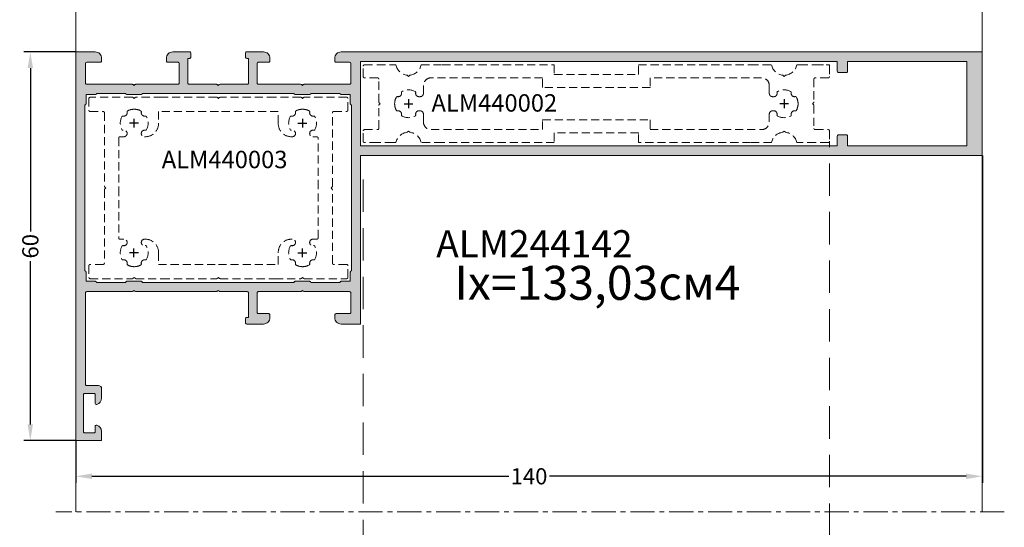
# Model space of a CAD drawing. Units: millimetres. Extents: x 22382 to 33603, y -2812 to 4636.
# Drawn here: x 27473 to 27626, y 277 to 355 of the extents above; entities that cross this region are included whole.
import ezdxf

# ---------------------------------------------------------------- set-up
doc = ezdxf.new("R2010")
doc.units = ezdxf.units.MM
doc.linetypes.add('HIDDEN', pattern=[0.375, 0.25, -0.125])
doc.linetypes.add('MITTE', pattern=[2, 1.25, -0.25, 0.25, -0.25])
doc.layers.add('!СК-размеры', color=3, linetype='Continuous', lineweight=15)
for name, color, linetype in [('AL_HATCH', 43, 'Continuous'), ('AL_TEXT', 51, 'Continuous'), ('DIM_1', 252, 'Continuous'), ('DIM_2', 253, 'Continuous'), ('SCHRAFFUR', 253, 'Continuous')]:
    doc.layers.add(name, color=color, linetype=linetype)
doc.styles.add('ARIAL', font='arial.ttf')
doc.styles.add('GOST', font='GOST.shx', dxfattribs={"width": 0.85, "oblique": 15})
doc.styles.add('TEXT', font='arial.ttf')
doc.dimstyles.new('MBP_DIM1', dxfattribs={"dimscale": 0, "dimtxt": 2.5, "dimasz": 2.5, "dimexe": 1, "dimexo": 0, "dimgap": 0.5, "dimtad": 0, "dimdec": 1, "dimlfac": -1, "dimzin": 9, "dimdsep": 46, "dimtxsty": 'ARIAL', "dimcen": -1, "dimclrd": 256, "dimclre": 256, "dimclrt": 80, "dimadec": 0, "dimazin": 0, "dimtfac": 0.7, "dimtdec": 1, "dimtmove": 1, "dimatfit": 2, "dimfxl": 1, "dimtolj": 1, "dimtzin": 9, "dimarcsym": 0})

# ---------------------------------------------------------------- blocks, each defined once
blk = doc.blocks.new('*D1137')
at = {"layer": 'DEFPOINTS', "color": 0}
for p in [(27482.12, 350.45), (27475.11, 290.45), (27482.12, 290.45)]:
    blk.add_point(p, dxfattribs=at)
at = {"layer": 'DIM_1', "lineweight": -2}
for p, q in [((27482.12, 350.45), (27474.11, 350.45)), ((27475.11, 347.95), (27475.11, 322.74)), ((27475.11, 292.95), (27475.11, 318.16)), ((27482.12, 290.45), (27474.11, 290.45))]:
    blk.add_line(p, q, dxfattribs=at)
at = {"layer": 'DIM_1'}
for points in [[(27474.69, 347.95), (27475.52, 347.95), (27475.11, 350.45)], [(27474.69, 292.95), (27475.52, 292.95), (27475.11, 290.45)]]:
    blk.add_solid(points, dxfattribs=at)
at = {"layer": 'DIM_1', "color": 80, "insert": (27475.11, 320.45), "char_height": 2.5, "attachment_point": 5, "rotation": 90, "style": 'ARIAL'}
blk.add_mtext('\\A1;60', dxfattribs=at)
blk = doc.blocks.new('*D1138')
at = {"layer": 'DEFPOINTS', "color": 0}
for p in [(27622.12, 334.45), (27482.12, 290.45), (27622.12, 284.95)]:
    blk.add_point(p, dxfattribs=at)
at = {"layer": 'DIM_1', "lineweight": -2}
for p, q in [((27622.12, 334.45), (27622.12, 283.95)), ((27482.12, 290.45), (27482.12, 283.95)), ((27484.62, 284.95), (27548.98, 284.95)), ((27619.62, 284.95), (27555.26, 284.95))]:
    blk.add_line(p, q, dxfattribs=at)
at = {"layer": 'DIM_1'}
for points in [[(27484.62, 285.37), (27484.62, 284.53), (27482.12, 284.95)], [(27619.62, 285.37), (27619.62, 284.53), (27622.12, 284.95)]]:
    blk.add_solid(points, dxfattribs=at)
at = {"layer": 'DIM_1', "color": 80, "insert": (27552.12, 284.95), "char_height": 2.5, "attachment_point": 5, "style": 'ARIAL'}
blk.add_mtext('\\A1;140', dxfattribs=at)
blk = doc.blocks.new('*D1139')
at = {"layer": 'DEFPOINTS', "color": 0}
for p in [(27482.12, 350.45), (27475.11, 290.45), (27482.12, 290.45)]:
    blk.add_point(p, dxfattribs=at)
at = {"layer": 'DIM_1', "lineweight": -2}
for p, q in [((27482.12, 350.45), (27474.11, 350.45)), ((27475.11, 347.95), (27475.11, 322.74)), ((27475.11, 292.95), (27475.11, 318.16)), ((27482.12, 290.45), (27474.11, 290.45))]:
    blk.add_line(p, q, dxfattribs=at)
at = {"layer": 'DIM_1'}
for points in [[(27474.69, 347.95), (27475.52, 347.95), (27475.11, 350.45)], [(27474.69, 292.95), (27475.52, 292.95), (27475.11, 290.45)]]:
    blk.add_solid(points, dxfattribs=at)
at = {"layer": 'DIM_1', "color": 80, "insert": (27475.11, 320.45), "char_height": 2.5, "attachment_point": 5, "rotation": 90, "style": 'ARIAL'}
blk.add_mtext('\\A1;60', dxfattribs=at)

msp = doc.modelspace()

# ---------------------------------------------------------------- hatches: boundary and pattern name
at = {"layer": 'DIM_2'}
h = msp.add_hatch(color=256, dxfattribs=at)
h.paths.add_polyline_path([(27622.117, 350.449), (27523.117, 350.449, 0.4142136), (27522.117, 349.449), (27522.117, 349.049, 0.4142136), (27522.317, 348.849), (27524.417, 348.849, -0.4142136), (27524.617, 348.649), (27524.617, 345.649, -0.4142136), (27524.417, 345.449), (27517.4, 345.449, 0.1989124), (27517.259, 345.391), (27517.117, 345.249), (27516.976, 345.391, 0.1989124), (27516.835, 345.449), (27510.317, 345.449, -0.4142136), (27510.117, 345.649), (27510.117, 348.649, -0.4142136), (27510.317, 348.849), (27511.917, 348.849, 0.4142136), (27512.117, 349.049), (27512.117, 349.449, 0.4142136), (27511.117, 350.449), (27509.361, 350.449), (27508.517, 350.449, 0.4142143), (27508.317, 350.249), (27508.317, 349.649, 0.4142136), (27508.517, 349.449), (27508.817, 349.449), (27508.817, 345.649, -0.4142136), (27508.617, 345.449), (27504.4, 345.449, 0.1989124), (27504.259, 345.391), (27504.117, 345.249), (27503.976, 345.391, 0.1989124), (27503.835, 345.449), (27500.2, 345.449), (27499.617, 345.449, -0.4142136), (27499.417, 345.649), (27499.417, 349.449), (27499.717, 349.449, 0.4142136), (27499.917, 349.649), (27499.917, 350.249, 0.4142143), (27499.717, 350.449), (27498.874, 350.449), (27497.117, 350.449, 0.4142136), (27496.117, 349.449), (27496.117, 349.049, 0.4142136), (27496.317, 348.849), (27497.917, 348.849, -0.4142136), (27498.117, 348.649), (27498.117, 345.649, -0.4142136), (27497.917, 345.449), (27491.4, 345.449, 0.1989124), (27491.259, 345.391), (27491.117, 345.249), (27490.976, 345.391, 0.1989124), (27490.835, 345.449), (27483.817, 345.449, -0.4142136), (27483.617, 345.649), (27483.617, 348.649, -0.4142136), (27483.817, 348.849), (27485.917, 348.849, 0.4142136), (27486.117, 349.049), (27486.117, 349.449, 0.4142136), (27485.117, 350.449), (27482.117, 350.449), (27482.117, 290.449), (27486.117, 290.449), (27486.117, 291.875, 0.3419988), (27485.367, 292.843, 0.4903143), (27485.117, 292.649), (27485.117, 291.853, -0.4142136), (27484.917, 291.653), (27483.517, 291.653, -0.4142136), (27483.317, 291.853), (27483.317, 297.549, -0.4142136), (27483.517, 297.749), (27484.917, 297.749, -0.4142136), (27485.117, 297.549), (27485.117, 296.249, 0.4903144), (27485.367, 296.056, 0.3419987), (27486.117, 297.024), (27486.117, 298.449, 0.4142136), (27485.617, 298.949), (27483.817, 298.949, -0.4142136), (27483.617, 299.149), (27483.617, 313.249, -0.4142136), (27483.817, 313.449), (27486.117, 313.449), (27486.817, 313.449), (27490.835, 313.449, 0.1989124), (27490.976, 313.508), (27491.117, 313.649), (27491.259, 313.508, 0.1989124), (27491.4, 313.449), (27503.835, 313.449, 0.1989124), (27503.976, 313.508), (27504.117, 313.649), (27504.259, 313.508, 0.1989124), (27504.4, 313.449), (27508.617, 313.449, -0.4142136), (27508.817, 313.249), (27508.817, 309.449), (27508.517, 309.449, 0.4142136), (27508.317, 309.249), (27508.317, 308.649, 0.4142143), (27508.517, 308.449), (27509.361, 308.449), (27511.117, 308.449, 0.4142136), (27512.117, 309.449), (27512.117, 309.849, 0.4142136), (27511.917, 310.049), (27510.317, 310.049, -0.4142136), (27510.117, 310.249), (27510.117, 313.249, -0.4142136), (27510.317, 313.449), (27516.835, 313.449, 0.1989124), (27516.976, 313.508), (27517.117, 313.649), (27517.259, 313.508, 0.1989124), (27517.4, 313.449), (27524.417, 313.449, -0.4142136), (27524.617, 313.249), (27524.617, 310.249, -0.4142136), (27524.417, 310.049), (27522.317, 310.049, 0.4142136), (27522.117, 309.849), (27522.117, 309.449, 0.4142136), (27523.117, 308.449), (27526.117, 308.449), (27526.117, 334.449), (27622.117, 334.449)])
h.paths.add_polyline_path([(27524.517, 343.849), (27524.517, 342.449, 0.4142136), (27524.717, 342.249), (27524.717, 316.649, 0.4142136), (27524.517, 316.449), (27524.517, 315.049), (27523.117, 315.049, 0.4142136), (27522.917, 314.849), (27518.417, 314.849, 0.4142136), (27518.217, 315.049), (27516.017, 315.049, 0.4142136), (27515.817, 314.849), (27506.017, 314.849), (27504.117, 314.849), (27492.417, 314.849, 0.4142136), (27492.217, 315.049), (27490.017, 315.049, 0.4142136), (27489.817, 314.849), (27485.317, 314.849, 0.4142136), (27485.117, 315.049), (27483.717, 315.049), (27483.717, 316.449, 0.4142136), (27483.517, 316.649), (27483.517, 342.249, 0.4142136), (27483.717, 342.449), (27483.717, 343.849), (27485.117, 343.849, 0.4142136), (27485.317, 344.049), (27489.817, 344.049, 0.4142136), (27490.017, 343.849), (27492.217, 343.849, 0.4142136), (27492.417, 344.049), (27515.817, 344.049, 0.4142136), (27516.017, 343.849), (27518.217, 343.849, 0.4142136), (27518.417, 344.049), (27522.917, 344.049, 0.4142136), (27523.117, 343.849)], flags=16)
h.paths.add_polyline_path([(27526.117, 348.949), (27599.722, 348.949), (27599.722, 347.449, 0.4142136), (27599.922, 347.249), (27601.122, 347.249, 0.4142136), (27601.322, 347.449), (27601.322, 348.949), (27619.722, 348.949), (27619.722, 335.949), (27601.322, 335.949), (27601.322, 337.449, 0.4142136), (27601.122, 337.649), (27599.922, 337.649, 0.4142136), (27599.722, 337.449), (27599.722, 335.949), (27526.117, 335.949)], flags=16)

# ---------------------------------------------------------------- linework, layer by layer
at = {"layer": '!СК-размеры', "color": 2}
for p, q in [((27482.117, 358.732), (27482.117, 350.449)), ((27622.117, 358.732), (27622.117, 350.449)), ((27622.117, 334.449), (27622.117, 279.449)), ((27482.117, 290.449), (27482.117, 279.449))]:
    msp.add_line(p, q, dxfattribs=at)
at = {"layer": '!СК-размеры', "color": 7}
for q in [(27598.017, 348.449), (27598.517, 347.949)]:
    msp.add_line((27598.517, 348.449), q, dxfattribs=at)
at = {"layer": '!СК-размеры', "color": 5, "linetype": 'HIDDEN', "ltscale": 20}
for p, q in [((27598.517, 268.249), (27598.517, 336.649)), ((27526.517, 183.25), (27526.517, 331.649))]:
    msp.add_line(p, q, dxfattribs=at)
at = {"layer": '!СК-размеры', "color": 4}
for points in [[(27485.617, 298.949), (27483.817, 298.949, -0.4142136), (27483.617, 299.149), (27483.617, 313.249, -0.4142136), (27483.817, 313.449), (27486.117, 313.449), (27486.817, 313.449), (27490.835, 313.449, 0.1989124), (27490.976, 313.508), (27491.117, 313.649), (27491.259, 313.508, 0.1989124), (27491.4, 313.449), (27503.835, 313.449, 0.1989124), (27503.976, 313.508), (27504.117, 313.649), (27504.259, 313.508, 0.1989124), (27504.4, 313.449), (27508.617, 313.449, -0.4142136), (27508.817, 313.249), (27508.817, 309.449), (27508.517, 309.449, 0.4142136), (27508.317, 309.249), (27508.317, 308.649, 0.4142143), (27508.517, 308.449), (27509.361, 308.449), (27511.117, 308.449, 0.4142136), (27512.117, 309.449), (27512.117, 309.849, 0.4142136), (27511.917, 310.049), (27510.317, 310.049, -0.4142136), (27510.117, 310.249), (27510.117, 313.249, -0.4142136), (27510.317, 313.449), (27516.835, 313.449, 0.1989124), (27516.976, 313.508), (27517.117, 313.649), (27517.259, 313.508, 0.1989124), (27517.4, 313.449), (27524.417, 313.449, -0.4142136), (27524.617, 313.249), (27524.617, 310.249, -0.4142136), (27524.417, 310.049), (27522.317, 310.049, 0.4142136), (27522.117, 309.849), (27522.117, 309.449, 0.4142136), (27523.117, 308.449), (27526.117, 308.449), (27526.117, 334.449), (27622.117, 334.449), (27622.117, 350.449), (27523.117, 350.449, 0.4142136), (27522.117, 349.449), (27522.117, 349.049, 0.4142136), (27522.317, 348.849), (27524.417, 348.849, -0.4142136), (27524.617, 348.649), (27524.617, 345.649, -0.4142136), (27524.417, 345.449), (27517.4, 345.449, 0.1989124), (27517.259, 345.391), (27517.117, 345.249), (27516.976, 345.391, 0.1989124), (27516.835, 345.449), (27510.317, 345.449, -0.4142136), (27510.117, 345.649), (27510.117, 348.649, -0.4142136), (27510.317, 348.849), (27511.917, 348.849, 0.4142136), (27512.117, 349.049), (27512.117, 349.449, 0.4142136), (27511.117, 350.449), (27509.361, 350.449), (27508.517, 350.449, 0.4142143), (27508.317, 350.249), (27508.317, 349.649, 0.4142136), (27508.517, 349.449), (27508.817, 349.449), (27508.817, 345.649, -0.4142136), (27508.617, 345.449), (27504.4, 345.449, 0.1989124), (27504.259, 345.391), (27504.117, 345.249), (27503.976, 345.391, 0.1989124), (27503.835, 345.449), (27500.2, 345.449), (27499.617, 345.449, -0.4142136), (27499.417, 345.649), (27499.417, 349.449), (27499.717, 349.449, 0.4142136), (27499.917, 349.649), (27499.917, 350.249, 0.4142143), (27499.717, 350.449), (27498.874, 350.449), (27497.117, 350.449, 0.4142136), (27496.117, 349.449), (27496.117, 349.049, 0.4142136), (27496.317, 348.849), (27497.917, 348.849, -0.4142136), (27498.117, 348.649), (27498.117, 345.649, -0.4142136), (27497.917, 345.449), (27491.4, 345.449, 0.1989124), (27491.259, 345.391), (27491.117, 345.249), (27490.976, 345.391, 0.1989124), (27490.835, 345.449), (27483.817, 345.449, -0.4142136), (27483.617, 345.649), (27483.617, 348.649, -0.4142136), (27483.817, 348.849), (27485.917, 348.849, 0.4142136), (27486.117, 349.049), (27486.117, 349.449, 0.4142136), (27485.117, 350.449), (27482.117, 350.449), (27482.117, 290.449), (27486.117, 290.449), (27486.117, 291.875, 0.3419988), (27485.367, 292.843, 0.4903143), (27485.117, 292.649), (27485.117, 291.853, -0.4142136), (27484.917, 291.653), (27483.517, 291.653, -0.4142136), (27483.317, 291.853), (27483.317, 297.549, -0.4142136), (27483.517, 297.749), (27484.917, 297.749, -0.4142136), (27485.117, 297.549), (27485.117, 296.249, 0.4903144), (27485.367, 296.056, 0.3419987), (27486.117, 297.024), (27486.117, 298.449, 0.4142136)], [(27526.117, 348.949), (27599.722, 348.949), (27599.722, 347.449, 0.4142136), (27599.922, 347.249), (27601.122, 347.249, 0.4142136), (27601.322, 347.449), (27601.322, 348.949), (27619.722, 348.949), (27619.722, 335.949), (27601.322, 335.949), (27601.322, 337.449, 0.4142136), (27601.122, 337.649), (27599.922, 337.649, 0.4142136), (27599.722, 337.449), (27599.722, 335.949), (27526.117, 335.949)], [(27483.717, 343.849), (27485.117, 343.849, 0.4142136), (27485.317, 344.049), (27485.317, 344.049), (27489.817, 344.049), (27489.817, 344.049, 0.4142136), (27490.017, 343.849), (27492.217, 343.849, 0.4142136), (27492.417, 344.049), (27492.417, 344.049), (27515.817, 344.049), (27515.817, 344.049, 0.4142136), (27516.017, 343.849), (27518.217, 343.849, 0.4142136), (27518.417, 344.049), (27518.417, 344.049), (27522.917, 344.049), (27522.917, 344.049, 0.4142136), (27523.117, 343.849), (27524.517, 343.849), (27524.517, 342.449, 0.4142136), (27524.717, 342.249), (27524.717, 342.249), (27524.717, 316.649), (27524.717, 316.649, 0.4142136), (27524.517, 316.449), (27524.517, 315.049), (27523.117, 315.049, 0.4142136), (27522.917, 314.849), (27522.917, 314.849), (27518.417, 314.849), (27518.417, 314.849, 0.4142136), (27518.217, 315.049), (27516.017, 315.049, 0.4142136), (27515.817, 314.849), (27515.817, 314.849), (27506.017, 314.849), (27504.117, 314.849), (27492.417, 314.849), (27492.417, 314.849, 0.4142136), (27492.217, 315.049), (27490.017, 315.049, 0.4142136), (27489.817, 314.849), (27489.817, 314.849), (27485.317, 314.849), (27485.317, 314.849, 0.4142136), (27485.117, 315.049), (27483.717, 315.049), (27483.717, 316.449, 0.4142136), (27483.517, 316.649), (27483.517, 316.649), (27483.517, 342.249), (27483.517, 342.249, 0.4142136), (27483.717, 342.449)]]:
    msp.add_lwpolyline(points, format="xyb", close=True, dxfattribs=at)
at = {"layer": '!СК-размеры', "color": 2, "linetype": 'HIDDEN', "ltscale": 5}
msp.add_lwpolyline([(27556.017, 346.949), (27569.017, 346.949), (27569.017, 347.049), (27569.017, 348.449), (27586.317, 348.449), (27589.557, 348.449, 0.3296464), (27591.326, 346.859), (27591.517, 346.668), (27591.707, 346.859, 0.3296464), (27593.476, 348.449), (27593.917, 348.449), (27596.317, 348.449), (27598.317, 348.449, -0.4142136), (27598.517, 348.249), (27598.517, 346.649, -0.4142136), (27598.317, 346.449), (27596.317, 346.449, 0.4142136), (27596.117, 346.249), (27596.117, 342.732, -0.1989124), (27596.058, 342.591), (27595.917, 342.449), (27596.058, 342.308, -0.1989124), (27596.117, 342.166), (27596.117, 338.649, 0.4142136), (27596.317, 338.449), (27598.317, 338.449, -0.4142136), (27598.517, 338.249), (27598.517, 336.649, -0.4142136), (27598.317, 336.449), (27596.317, 336.449), (27593.917, 336.449), (27593.476, 336.449, 0.3296464), (27591.707, 338.04), (27591.517, 338.23), (27591.326, 338.04, 0.3296464), (27589.557, 336.449), (27586.317, 336.449), (27569.017, 336.449), (27569.017, 337.849), (27569.017, 337.949), (27556.017, 337.949), (27556.017, 337.849), (27556.017, 336.449), (27538.717, 336.449), (27535.476, 336.449, 0.3296464), (27533.707, 338.04), (27533.517, 338.23), (27533.326, 338.04, 0.3296464), (27531.557, 336.449), (27531.117, 336.449), (27528.717, 336.449), (27526.717, 336.449, -0.4142136), (27526.517, 336.649), (27526.517, 338.249, -0.4142136), (27526.717, 338.449), (27528.717, 338.449, 0.4142136), (27528.917, 338.649), (27528.917, 342.166, -0.1989124), (27528.975, 342.308), (27529.117, 342.449), (27528.975, 342.591, -0.1989124), (27528.917, 342.732), (27528.917, 346.249, 0.4142136), (27528.717, 346.449), (27526.717, 346.449, -0.4142136), (27526.517, 346.649), (27526.517, 348.249, -0.4142136), (27526.717, 348.449), (27528.717, 348.449), (27531.117, 348.449), (27531.557, 348.449, 0.3296464), (27533.326, 346.859), (27533.517, 346.668), (27533.707, 346.859, 0.3296464), (27535.476, 348.449), (27538.717, 348.449), (27556.017, 348.449), (27556.017, 347.049)], format="xyb", close=True, dxfattribs=at)
for points in [[(27570.817, 339.846), (27570.817, 338.452), (27582.064, 338.448), (27588.023, 338.446, 0.4142136), (27589.223, 339.646), (27589.223, 340.855, -0.4142136), (27589.723, 341.355), (27589.923, 341.355, -0.4729704), (27590.414, 340.757, 0.3327398), (27590.517, 340.541, 0.2459356), (27592.511, 340.54, 0.3327397), (27592.615, 340.756, -0.5345225), (27593.203, 341.344, 0.3327397), (27593.419, 341.447, 0.1211622), (27593.665, 342.444, 0.1211622), (27593.42, 343.442, 0.3327397), (27593.204, 343.545, -0.5345225), (27592.616, 344.133, 0.3327397), (27592.513, 344.349, 0.2459356), (27590.518, 344.35, 0.3327398), (27590.415, 344.134, -0.4729704), (27589.924, 343.537), (27589.724, 343.537, -0.4142136), (27589.224, 344.037), (27589.225, 345.246, 0.4142136), (27588.025, 346.446), (27582.066, 346.448), (27570.817, 346.452), (27570.817, 345.052), (27570.817, 344.952), (27554.217, 344.952), (27554.217, 345.052), (27554.217, 345.052), (27554.217, 346.452), (27542.967, 346.448), (27537.008, 346.446, 0.4142136), (27535.809, 345.246), (27535.809, 344.037, -0.4142136), (27535.309, 343.537), (27535.109, 343.537, -0.4729704), (27534.619, 344.134, 0.3327398), (27534.515, 344.35, 0.2459356), (27532.521, 344.349, 0.3327397), (27532.417, 344.133, -0.5345225), (27531.83, 343.545, 0.3327397), (27531.614, 343.442, 0.1211622), (27531.369, 342.444, 0.1211622), (27531.614, 341.447, 0.3327397), (27531.83, 341.344, -0.5345225), (27532.419, 340.756, 0.3327397), (27532.522, 340.54, 0.2459356), (27534.516, 340.541, 0.3327398), (27534.62, 340.757, -0.4729704), (27535.11, 341.355), (27535.31, 341.355, -0.4142136), (27535.81, 340.855), (27535.811, 339.646, 0.4142136), (27537.011, 338.446), (27542.97, 338.448), (27554.217, 338.452), (27554.217, 339.846), (27554.217, 339.946), (27570.817, 339.946), (27570.817, 339.846)], [(27486.751, 329.449), (27486.61, 329.308, 0.1989124), (27486.551, 329.167), (27486.551, 317.849, -0.4142136), (27486.351, 317.649), (27484.351, 317.649, 0.4142136), (27484.151, 317.449), (27484.151, 315.649, 0.4142136), (27484.351, 315.449), (27490.869, 315.449, 0.1989124), (27491.01, 315.508), (27491.151, 315.649), (27491.293, 315.508, 0.1989124), (27491.434, 315.449), (27495.418, 315.449), (27503.869, 315.449, 0.1989124), (27504.01, 315.508), (27504.151, 315.649), (27504.293, 315.508, 0.1989124), (27504.434, 315.449), (27512.885, 315.449), (27516.869, 315.449, 0.1989124), (27517.01, 315.508), (27517.151, 315.649), (27517.293, 315.508, 0.1989124), (27517.434, 315.449), (27523.951, 315.449, 0.4142136), (27524.151, 315.649), (27524.151, 317.449, 0.4142136), (27523.951, 317.649), (27521.951, 317.649, -0.4142136), (27521.751, 317.849), (27521.751, 329.167, 0.1989124), (27521.693, 329.308), (27521.551, 329.449), (27521.693, 329.591, 0.1989124), (27521.751, 329.732), (27521.751, 341.049, -0.4142136), (27521.951, 341.249), (27523.951, 341.249, 0.4142136), (27524.151, 341.449), (27524.151, 343.249, 0.4142136), (27523.951, 343.449), (27517.434, 343.449, 0.1989124), (27517.293, 343.391), (27517.151, 343.249), (27517.01, 343.391, 0.1989124), (27516.869, 343.449), (27512.885, 343.449), (27504.434, 343.449, 0.1989124), (27504.293, 343.391), (27504.151, 343.249), (27504.01, 343.391, 0.1989124), (27503.869, 343.449), (27495.418, 343.449), (27491.434, 343.449, 0.1989124), (27491.293, 343.391), (27491.151, 343.249), (27491.01, 343.391, 0.1989124), (27490.869, 343.449), (27484.351, 343.449, 0.4142136), (27484.151, 343.249), (27484.151, 341.449, 0.4142136), (27484.351, 341.249), (27486.351, 341.249, -0.4142136), (27486.551, 341.049), (27486.551, 329.732, 0.1989124), (27486.61, 329.591), (27486.751, 329.449)], [(27488.751, 329.449), (27488.751, 321.74, 0.4142136), (27488.951, 321.54), (27489.105, 321.54), (27489.402, 321.54, -0.0000047), (27489.402, 321.54), (27489.56, 321.54, -1.1033402), (27489.463, 320.55, 0.3327398), (27489.247, 320.447, 0.2459356), (27489.247, 318.452, 0.3327397), (27489.463, 318.349, -0.5345225), (27490.051, 317.761, 0.3327397), (27490.154, 317.545, 0.1211622), (27491.151, 317.299, 0.1211622), (27492.149, 317.545, 0.3327397), (27492.252, 317.761, -0.5345225), (27492.84, 318.349, 0.3327397), (27493.056, 318.452, 0.2459356), (27493.056, 320.447, 0.3327398), (27492.84, 320.55, -1.1033402), (27492.742, 321.54), (27492.901, 321.54, -0.4142136), (27494.901, 319.54), (27494.901, 319.449), (27494.901, 317.649), (27504.151, 317.649), (27513.402, 317.649), (27513.402, 319.449), (27513.402, 319.54, -0.4142136), (27515.402, 321.54), (27515.56, 321.54, -1.1033402), (27515.463, 320.55, 0.3327398), (27515.247, 320.447, 0.2459356), (27515.247, 318.452, 0.3327397), (27515.463, 318.349, -0.5345225), (27516.051, 317.761, 0.3327397), (27516.154, 317.545, 0.1211622), (27517.151, 317.299, 0.1211622), (27518.149, 317.545, 0.3327397), (27518.252, 317.761, -0.5345225), (27518.84, 318.349, 0.3327397), (27519.056, 318.452, 0.2459356), (27519.056, 320.447, 0.3327398), (27518.84, 320.55, -1.1033402), (27518.742, 321.54), (27518.901, 321.54, -0.0000047), (27518.901, 321.54), (27519.198, 321.54), (27519.351, 321.54, 0.4142136), (27519.551, 321.74), (27519.551, 329.449), (27519.551, 337.159, 0.4142136), (27519.351, 337.359), (27519.198, 337.359), (27518.901, 337.359, -0.0000047), (27518.901, 337.359), (27518.742, 337.359, -1.1033402), (27518.84, 338.349, 0.3327398), (27519.056, 338.452, 0.2459356), (27519.056, 340.447, 0.3327397), (27518.84, 340.55, -0.5345225), (27518.252, 341.138, 0.3327397), (27518.149, 341.354, 0.1211622), (27517.151, 341.599, 0.1211622), (27516.154, 341.354, 0.3327397), (27516.051, 341.138, -0.5345225), (27515.463, 340.55, 0.3327397), (27515.247, 340.447, 0.2459356), (27515.247, 338.452, 0.3327398), (27515.463, 338.349, -1.1033402), (27515.56, 337.359), (27515.402, 337.359, -0.4142136), (27513.402, 339.359), (27513.402, 339.449), (27513.402, 341.249), (27504.151, 341.249), (27494.901, 341.249), (27494.901, 339.449), (27494.901, 339.359, -0.4142136), (27492.901, 337.359), (27492.742, 337.359, -1.1033402), (27492.84, 338.349, 0.3327398), (27493.056, 338.452, 0.2459356), (27493.056, 340.447, 0.3327397), (27492.84, 340.55, -0.5345225), (27492.252, 341.138, 0.3327397), (27492.149, 341.354, 0.1211622), (27491.151, 341.599, 0.1211622), (27490.154, 341.354, 0.3327397), (27490.051, 341.138, -0.5345225), (27489.463, 340.55, 0.3327397), (27489.247, 340.447, 0.2459356), (27489.247, 338.452, 0.3327398), (27489.463, 338.349, -1.1033402), (27489.56, 337.359), (27489.402, 337.359, -0.0000047), (27489.402, 337.359), (27489.105, 337.359), (27488.951, 337.359, 0.4142136), (27488.751, 337.159), (27488.751, 329.449)]]:
    msp.add_lwpolyline(points, format="xyb", dxfattribs=at)
at = {"layer": 'AL_HATCH', "color": 4}
for p, q in [((27533.8, 347.049), (27533.8, 347.049)), ((27591.235, 347.049), (27591.235, 347.049)), ((27591.235, 347.049), (27591.235, 347.049))]:
    msp.add_line(p, q, dxfattribs=at)
at = {"layer": 'DIM_1'}
for p, q in [((27532.839, 342.45), (27534.194, 342.45)), ((27532.839, 342.45), (27534.194, 342.45)), ((27532.839, 342.45), (27534.194, 342.45)), ((27532.839, 342.45), (27534.194, 342.45)), ((27533.517, 343.128), (27533.517, 341.773)), ((27533.517, 343.128), (27533.517, 341.773)), ((27533.517, 343.128), (27533.517, 341.773)), ((27533.517, 343.128), (27533.517, 341.773)), ((27533.517, 342.45), (27533.517, 341.773)), ((27533.517, 342.45), (27533.517, 341.773)), ((27533.517, 342.45), (27533.517, 341.773)), ((27533.517, 342.45), (27533.517, 341.773)), ((27592.194, 342.45), (27590.839, 342.45)), ((27592.194, 342.45), (27590.839, 342.45)), ((27591.517, 343.128), (27591.517, 341.773)), ((27591.517, 343.128), (27591.517, 341.773)), ((27591.517, 342.45), (27591.517, 341.773)), ((27591.517, 342.45), (27591.517, 341.773)), ((27491.795, 339.449), (27490.44, 339.449)), ((27491.795, 339.449), (27490.44, 339.449)), ((27491.117, 340.127), (27491.117, 338.772)), ((27491.117, 340.127), (27491.117, 338.772)), ((27491.117, 339.449), (27491.117, 338.772)), ((27491.117, 339.449), (27491.117, 338.772)), ((27516.44, 339.449), (27517.795, 339.449)), ((27516.44, 339.449), (27517.795, 339.449)), ((27517.117, 340.127), (27517.117, 338.772)), ((27517.117, 340.127), (27517.117, 338.772)), ((27517.117, 339.449), (27517.117, 338.772)), ((27517.117, 339.449), (27517.117, 338.772)), ((27491.795, 319.449), (27490.44, 319.449)), ((27491.795, 319.449), (27490.44, 319.449)), ((27491.117, 318.772), (27491.117, 320.127)), ((27491.117, 319.449), (27491.117, 320.127)), ((27491.117, 318.772), (27491.117, 320.127)), ((27491.117, 319.449), (27491.117, 320.127)), ((27516.44, 319.449), (27517.795, 319.449)), ((27516.44, 319.449), (27517.795, 319.449)), ((27517.117, 318.772), (27517.117, 320.127)), ((27517.117, 319.449), (27517.117, 320.127)), ((27517.117, 318.772), (27517.117, 320.127)), ((27517.117, 319.449), (27517.117, 320.127))]:
    msp.add_line(p, q, dxfattribs=at)
at = {"layer": 'SCHRAFFUR', "linetype": 'MITTE', "lineweight": 5, "ltscale": 3}
msp.add_line((27625.513, 279.449), (27479.052, 279.449), dxfattribs=at)

# ---------------------------------------------------------------- texts
at = {"layer": '!СК-размеры', "color": 4, "insert": (27540.573, 317.434), "char_height": 5.25, "width": 183.3727, "attachment_point": 1, "style": 'GOST'}
msp.add_mtext('Ix=133,03см4 ', dxfattribs=at)
at = {"layer": 'AL_TEXT', "attachment_point": 5, "style": 'TEXT'}
for s, insert, char_height, width in [('{\\fArial|b1|i0|c204|p34;ALM440002}', (27546.763, 342.571), 2.688, 18.60902), ('{\\fArial|b1|i0|c204|p34;ALM440003}', (27505.11, 333.843), 2.688, 18.60902), ('{\\fArial|b1|i0|c204|p34;ALM244142}', (27552.946, 320.834), 4.2, 29.0766)]:
    msp.add_mtext(s, dxfattribs=dict(at, insert=insert, char_height=char_height, width=width))

# ---------------------------------------------------------------- dimensions: what is measured, and where the dimension line sits
at = {"layer": 'DIM_1'}
for picture in ['*D1137', '*D1139']:
    dim = msp.add_linear_dim(base=(27475.106, 290.449), p1=(27482.117, 350.449), p2=(27482.117, 290.449), angle=90, dimstyle='MBP_DIM1', override={"dimscale": 1}, dxfattribs=at)
    dim.commit()
    dim.dimension.update_dxf_attribs({"geometry": picture, "text_midpoint": (27475.106, 320.449)})
dim = msp.add_linear_dim(base=(27622.117, 284.949), p1=(27482.117, 290.449), p2=(27622.117, 334.449), dimstyle='MBP_DIM1', override={"dimscale": 1}, dxfattribs=at)
dim.commit()
dim.dimension.update_dxf_attribs({"geometry": '*D1138', "text_midpoint": (27552.117, 284.949)})

doc.saveas('drawing.dxf')
